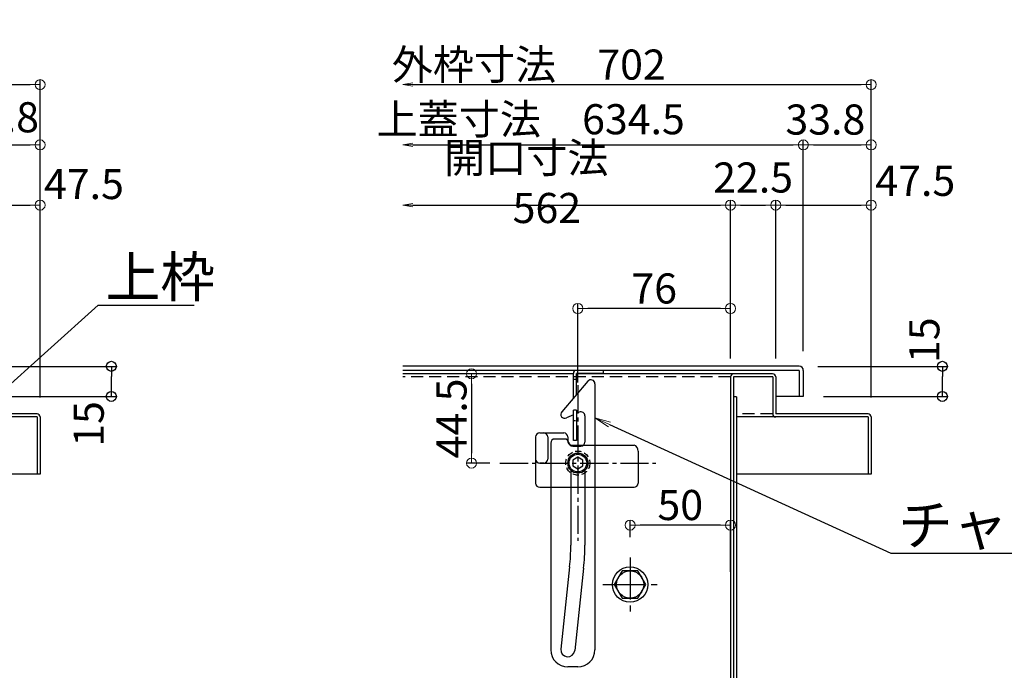
# Model space of a CAD drawing. Extents: x -9140 to -5140, y -102 to 2668.
# Drawn here: x -8162 to -7672, y 237 to 561 of the extents above; entities that cross this region are included whole.
import ezdxf
from ezdxf import colors
from ezdxf.entities.mleader import LeaderData, LeaderLine
from ezdxf.math import Vec2, Vec3

# ---------------------------------------------------------------- set-up
doc = ezdxf.new("R2010")
doc.units = 0
doc.header["$LTSCALE"] = 10
for name, pattern in [('DASHED2', [0.375, 0.25, -0.125]), ('KIN-CENTER3', [10, 7, -1, 1, -1]), ('KIN-HIDDEN2', [4.5, 3, -1.5])]:
    doc.linetypes.add(name, pattern=pattern)
doc.layers.get('0').update_dxf_attribs({"linetype": 'CONTINUOUS'})
doc.layers.get('DEFPOINTS').update_dxf_attribs({"linetype": 'CONTINUOUS'})
for name, color, linetype in [('10ユーザー', 161, 'CONTINUOUS'), ('CYA_M', 4, 'CONTINUOUS'), ('GRE_M', 3, 'CONTINUOUS'), ('GRE_SSD', 83, 'KIN-HIDDEN2'), ('MAZ_M', 6, 'CONTINUOUS'), ('PARTS_SIN', 171, 'KIN-CENTER3'), ('SUNPO', 9, 'CONTINUOUS'), ('YEL_M', 2, 'CONTINUOUS'), ('YEL_SSD', 53, 'KIN-HIDDEN2')]:
    doc.layers.add(name, color=color, linetype=linetype)
doc.layers.add('6寸法', color=11, linetype='CONTINUOUS', lineweight=5)
doc.layers.add('sunpou', color=7, linetype='CONTINUOUS', lineweight=18)
doc.styles.get("Standard").update_dxf_attribs({"font": 'simplex.shx', "width": 0.8, "bigfont": 'bigfont.shx'})
doc.dimstyles.new('一般寸法', dxfattribs={"dimscale": 5, "dimtxt": 3, "dimasz": 1, "dimexe": 0.5, "dimexo": 2, "dimgap": 0.5, "dimtad": 1, "dimdec": 1, "dimzin": 9, "dimdsep": 46, "dimtxsty": 'Standard', "dimblk1": 'ORIGIN', "dimblk2": 'ORIGIN', "dimsah": 1, "dimcen": 1, "dimclrd": 11, "dimclre": 11, "dimclrt": 2, "dimadec": 0, "dimazin": 2, "dimtfac": 1, "dimtdec": 1, "dimtmove": 2, "dimatfit": 3, "dimldrblk": 'OPEN', "dimfxl": 0.5, "dimtolj": 1, "dimtzin": 9, "dimarcsym": 0})

# ---------------------------------------------------------------- blocks, each defined once
blk = doc.blocks.new('_ORIGIN')
at = {"color": 0, "linetype": 'ByBlock'}
blk.add_line((0, 0), (-1, 0), dxfattribs=at)
blk.add_circle((0, 0), 0.5, dxfattribs=at)
blk = doc.blocks.new('*D58')
at = {"layer": 'DEFPOINTS', "color": 0, "transparency": 16777216}
for p in [(-8188.64, 388.39), (-8116.59, 388.39), (-8185.8, 373.39)]:
    blk.add_point(p, dxfattribs=at)
at = {"layer": 'SUNPO', "color": 11, "lineweight": -2, "transparency": 16777216}
for p, q in [((-8178.64, 388.39), (-8114.09, 388.39)), ((-8116.59, 378.39), (-8116.59, 383.39)), ((-8175.8, 373.39), (-8114.09, 373.39))]:
    blk.add_line(p, q, dxfattribs=at)
at = {"layer": 'SUNPO', "color": 11, "lineweight": -2, "transparency": 16777216, "xscale": 5, "yscale": 5, "zscale": 5}
for p, rotation in [((-8116.59, 388.39), 90), ((-8116.59, 373.39), 270)]:
    blk.add_blockref('_ORIGIN', p, dxfattribs=dict(at, rotation=rotation))
at = {"layer": 'SUNPO', "color": 2, "transparency": 16777216, "insert": (-8127.86, 359.69), "char_height": 15, "attachment_point": 5, "rotation": 90}
blk.add_mtext('\\A1;15', dxfattribs=at)
blk = doc.blocks.new('_OPEN')
at = {"color": 0, "linetype": 'ByBlock'}
for p, q in [((-1, 0.167), (0, 0)), ((0, 0), (-1, -0.167)), ((0, 0), (-1, 0))]:
    blk.add_line(p, q, dxfattribs=at)
blk = doc.blocks.new('*D61')
at = {"layer": 'DEFPOINTS', "color": 0, "linetype": 'Continuous', "transparency": 16777216}
for p in [(-8152.05, 528.7), (-8854.05, 362.94), (-8152.05, 362.81)]:
    blk.add_point(p, dxfattribs=at)
at = {"layer": 'sunpou', "color": 11, "linetype": 'Continuous', "lineweight": -2, "transparency": 16777216}
for p, q in [((-8854.05, 372.94), (-8854.05, 531.2)), ((-8152.05, 372.81), (-8152.05, 531.2)), ((-8849.05, 528.7), (-8157.05, 528.7))]:
    blk.add_line(p, q, dxfattribs=at)
at = {"layer": 'sunpou', "color": 11, "linetype": 'Continuous', "lineweight": -2, "transparency": 16777216, "xscale": 5, "yscale": 5, "zscale": 5, "rotation": 180}
blk.add_blockref('_ORIGIN', (-8854.05, 528.7), dxfattribs=at)
at = {"layer": 'sunpou', "color": 11, "linetype": 'Continuous', "lineweight": -2, "transparency": 16777216, "xscale": 5, "yscale": 5, "zscale": 5}
blk.add_blockref('_ORIGIN', (-8152.05, 528.7), dxfattribs=at)
at = {"layer": 'sunpou', "color": 2, "linetype": 'Continuous', "transparency": 16777216, "insert": (-8503.05, 538.7), "char_height": 15, "attachment_point": 5}
blk.add_mtext('\\A1;外枠寸法\u3000702', dxfattribs=at)
blk = doc.blocks.new('*D64')
at = {"layer": 'DEFPOINTS', "color": 0, "linetype": 'Continuous', "transparency": 16777216}
for p in [(-8152.05, 498.7), (-8185.8, 385.89), (-8152.05, 362.81)]:
    blk.add_point(p, dxfattribs=at)
at = {"layer": 'sunpou', "color": 11, "linetype": 'Continuous', "lineweight": -2, "transparency": 16777216}
for p, q in [((-8185.8, 395.89), (-8185.8, 501.2)), ((-8152.05, 372.81), (-8152.05, 501.2)), ((-8180.8, 498.7), (-8157.05, 498.7))]:
    blk.add_line(p, q, dxfattribs=at)
at = {"layer": 'sunpou', "color": 11, "linetype": 'Continuous', "lineweight": -2, "transparency": 16777216, "xscale": 5, "yscale": 5, "zscale": 5, "rotation": 180}
blk.add_blockref('_ORIGIN', (-8185.8, 498.7), dxfattribs=at)
at = {"layer": 'sunpou', "color": 11, "linetype": 'Continuous', "lineweight": -2, "transparency": 16777216, "xscale": 5, "yscale": 5, "zscale": 5}
blk.add_blockref('_ORIGIN', (-8152.05, 498.7), dxfattribs=at)
at = {"layer": 'sunpou', "color": 2, "linetype": 'Continuous', "transparency": 16777216, "insert": (-8172.48, 512.45), "char_height": 15, "attachment_point": 5}
blk.add_mtext('\\A1;33.8', dxfattribs=at)
blk = doc.blocks.new('*D69')
at = {"layer": 'DEFPOINTS', "color": 0, "linetype": 'Continuous', "transparency": 16777216}
for p in [(-8152.05, 468.7), (-8199.55, 382.29), (-8152.05, 362.81)]:
    blk.add_point(p, dxfattribs=at)
at = {"layer": 'sunpou', "color": 11, "linetype": 'Continuous', "lineweight": -2, "transparency": 16777216}
for p, q in [((-8199.55, 392.29), (-8199.55, 471.2)), ((-8152.05, 372.81), (-8152.05, 471.2)), ((-8194.55, 468.7), (-8157.05, 468.7))]:
    blk.add_line(p, q, dxfattribs=at)
at = {"layer": 'sunpou', "color": 11, "linetype": 'Continuous', "lineweight": -2, "transparency": 16777216, "xscale": 5, "yscale": 5, "zscale": 5, "rotation": 180}
blk.add_blockref('_ORIGIN', (-8199.55, 468.7), dxfattribs=at)
at = {"layer": 'sunpou', "color": 11, "linetype": 'Continuous', "lineweight": -2, "transparency": 16777216, "xscale": 5, "yscale": 5, "zscale": 5}
blk.add_blockref('_ORIGIN', (-8152.05, 468.7), dxfattribs=at)
at = {"layer": 'sunpou', "color": 2, "linetype": 'Continuous', "transparency": 16777216, "insert": (-8130.23, 479.2), "char_height": 15, "attachment_point": 5}
blk.add_mtext('\\A1;47.5', dxfattribs=at)
blk = doc.blocks.new('*D83')
at = {"layer": 'DEFPOINTS', "color": 0, "transparency": 16777216}
for p in [(-7774.96, 388.39), (-7702.91, 388.39), (-7772.12, 373.39)]:
    blk.add_point(p, dxfattribs=at)
at = {"layer": 'SUNPO', "color": 11, "lineweight": -2, "transparency": 16777216}
for p, q in [((-7764.96, 388.39), (-7700.41, 388.39)), ((-7702.91, 378.39), (-7702.91, 383.39)), ((-7762.12, 373.39), (-7700.41, 373.39))]:
    blk.add_line(p, q, dxfattribs=at)
at = {"layer": 'SUNPO', "color": 11, "lineweight": -2, "transparency": 16777216, "xscale": 5, "yscale": 5, "zscale": 5}
for p, rotation in [((-7702.91, 388.39), 90), ((-7702.91, 373.39), 270)]:
    blk.add_blockref('_ORIGIN', p, dxfattribs=dict(at, rotation=rotation))
at = {"layer": 'SUNPO', "color": 2, "transparency": 16777216, "insert": (-7711.89, 401.39), "char_height": 15, "attachment_point": 5, "rotation": 90}
blk.add_mtext('\\A1;15', dxfattribs=at)
blk = doc.blocks.new('*D86')
at = {"layer": 'DEFPOINTS', "color": 0, "ltscale": 0.5, "transparency": 16777216}
for p in [(-7738.37, 528.7), (-7971.44, 388.39), (-7738.37, 362.81)]:
    blk.add_point(p, dxfattribs=at)
at = {"layer": 'sunpou', "color": 11, "lineweight": -2, "ltscale": 0.5, "transparency": 16777216}
for p, q in [((-7738.37, 372.81), (-7738.37, 531.2)), ((-7966.44, 528.7), (-7743.37, 528.7))]:
    blk.add_line(p, q, dxfattribs=at)
at = {"layer": 'sunpou', "color": 11, "lineweight": -2, "ltscale": 0.5, "transparency": 16777216, "xscale": 5, "yscale": 5, "zscale": 5, "rotation": 180}
blk.add_blockref('_OPEN', (-7971.44, 528.7), dxfattribs=at)
at = {"layer": 'sunpou', "color": 11, "lineweight": -2, "ltscale": 0.5, "transparency": 16777216, "xscale": 5, "yscale": 5, "zscale": 5}
blk.add_blockref('_ORIGIN', (-7738.37, 528.7), dxfattribs=at)
at = {"layer": 'sunpou', "color": 2, "ltscale": 0.5, "transparency": 16777216, "insert": (-7908.8, 538.7), "char_height": 15, "attachment_point": 5}
blk.add_mtext('\\A1;外枠寸法\u3000702', dxfattribs=at)
blk = doc.blocks.new('*D87')
at = {"layer": 'DEFPOINTS', "color": 0, "ltscale": 0.5, "transparency": 16777216}
for p in [(-7772.12, 498.7), (-7971.44, 385.89), (-7772.12, 385.89)]:
    blk.add_point(p, dxfattribs=at)
at = {"layer": 'sunpou', "color": 11, "lineweight": -2, "ltscale": 0.5, "transparency": 16777216}
for p, q in [((-7772.12, 395.89), (-7772.12, 501.2)), ((-7966.44, 498.7), (-7777.12, 498.7))]:
    blk.add_line(p, q, dxfattribs=at)
at = {"layer": 'sunpou', "color": 11, "lineweight": -2, "ltscale": 0.5, "transparency": 16777216, "xscale": 5, "yscale": 5, "zscale": 5}
blk.add_blockref('_ORIGIN', (-7772.12, 498.7), dxfattribs=at)
at = {"layer": 'sunpou', "color": 11, "lineweight": -2, "ltscale": 0.5, "transparency": 16777216, "xscale": 5, "yscale": 5, "zscale": 5, "rotation": 180}
blk.add_blockref('_OPEN', (-7971.44, 498.7), dxfattribs=at)
at = {"layer": 'sunpou', "color": 2, "ltscale": 0.5, "transparency": 16777216, "insert": (-7907.85, 511.48), "char_height": 15, "attachment_point": 5}
blk.add_mtext('\\A1;上蓋寸法\u3000634.5', dxfattribs=at)
blk = doc.blocks.new('*D88')
at = {"layer": 'DEFPOINTS', "color": 0, "linetype": 'Continuous', "transparency": 16777216}
for p in [(-7738.37, 498.7), (-7772.12, 385.89), (-7738.37, 362.81)]:
    blk.add_point(p, dxfattribs=at)
at = {"layer": 'sunpou', "color": 11, "linetype": 'Continuous', "lineweight": -2, "transparency": 16777216}
for p, q in [((-7772.12, 395.89), (-7772.12, 501.2)), ((-7738.37, 372.81), (-7738.37, 501.2)), ((-7767.12, 498.7), (-7743.37, 498.7))]:
    blk.add_line(p, q, dxfattribs=at)
at = {"layer": 'sunpou', "color": 11, "linetype": 'Continuous', "lineweight": -2, "transparency": 16777216, "xscale": 5, "yscale": 5, "zscale": 5, "rotation": 180}
blk.add_blockref('_ORIGIN', (-7772.12, 498.7), dxfattribs=at)
at = {"layer": 'sunpou', "color": 11, "linetype": 'Continuous', "lineweight": -2, "transparency": 16777216, "xscale": 5, "yscale": 5, "zscale": 5}
blk.add_blockref('_ORIGIN', (-7738.37, 498.7), dxfattribs=at)
at = {"layer": 'sunpou', "color": 2, "linetype": 'Continuous', "transparency": 16777216, "insert": (-7761.15, 511.32), "char_height": 15, "attachment_point": 5}
blk.add_mtext('\\A1;33.8', dxfattribs=at)
blk = doc.blocks.new('*D89')
at = {"layer": 'DEFPOINTS', "color": 0, "ltscale": 0.5, "transparency": 16777216}
for p in [(-7808.37, 468.7), (-7971.44, 382.49), (-7808.37, 382.29)]:
    blk.add_point(p, dxfattribs=at)
at = {"layer": 'sunpou', "color": 11, "lineweight": -2, "ltscale": 0.5, "transparency": 16777216}
for p, q in [((-7808.37, 392.29), (-7808.37, 471.2)), ((-7966.44, 468.7), (-7813.37, 468.7))]:
    blk.add_line(p, q, dxfattribs=at)
at = {"layer": 'sunpou', "color": 11, "lineweight": -2, "ltscale": 0.5, "transparency": 16777216, "xscale": 5, "yscale": 5, "zscale": 5}
blk.add_blockref('_ORIGIN', (-7808.37, 468.7), dxfattribs=at)
at = {"layer": 'sunpou', "color": 11, "lineweight": -2, "ltscale": 0.5, "transparency": 16777216, "xscale": 5, "yscale": 5, "zscale": 5, "rotation": 180}
blk.add_blockref('_OPEN', (-7971.44, 468.7), dxfattribs=at)
at = {"layer": 'sunpou', "color": 2, "ltscale": 0.5, "transparency": 16777216, "insert": (-7910.02, 479.76), "char_height": 15, "attachment_point": 5}
blk.add_mtext('\\A1;開口寸法 \u3000562', dxfattribs=at)
blk = doc.blocks.new('*D90')
at = {"layer": 'DEFPOINTS', "color": 0, "linetype": 'Continuous', "transparency": 16777216}
for p in [(-7785.87, 468.7), (-7808.37, 382.29), (-7785.87, 382.29)]:
    blk.add_point(p, dxfattribs=at)
at = {"layer": 'sunpou', "color": 11, "linetype": 'Continuous', "lineweight": -2, "transparency": 16777216}
for p, q in [((-7808.37, 392.29), (-7808.37, 471.2)), ((-7785.87, 392.29), (-7785.87, 471.2)), ((-7803.37, 468.7), (-7790.87, 468.7))]:
    blk.add_line(p, q, dxfattribs=at)
at = {"layer": 'sunpou', "color": 11, "linetype": 'Continuous', "lineweight": -2, "transparency": 16777216, "xscale": 5, "yscale": 5, "zscale": 5, "rotation": 180}
blk.add_blockref('_ORIGIN', (-7808.37, 468.7), dxfattribs=at)
at = {"layer": 'sunpou', "color": 11, "linetype": 'Continuous', "lineweight": -2, "transparency": 16777216, "xscale": 5, "yscale": 5, "zscale": 5}
blk.add_blockref('_ORIGIN', (-7785.87, 468.7), dxfattribs=at)
at = {"layer": 'sunpou', "color": 2, "linetype": 'Continuous', "transparency": 16777216, "insert": (-7797.12, 482.45), "char_height": 15, "attachment_point": 5}
blk.add_mtext('\\A1;22.5', dxfattribs=at)
blk = doc.blocks.new('*D91')
at = {"layer": 'DEFPOINTS', "color": 0, "linetype": 'Continuous', "transparency": 16777216}
for p in [(-7738.37, 468.7), (-7785.87, 382.29), (-7738.37, 362.81)]:
    blk.add_point(p, dxfattribs=at)
at = {"layer": 'sunpou', "color": 11, "linetype": 'Continuous', "lineweight": -2, "transparency": 16777216}
for p, q in [((-7785.87, 392.29), (-7785.87, 471.2)), ((-7738.37, 372.81), (-7738.37, 471.2)), ((-7780.87, 468.7), (-7743.37, 468.7))]:
    blk.add_line(p, q, dxfattribs=at)
at = {"layer": 'sunpou', "color": 11, "linetype": 'Continuous', "lineweight": -2, "transparency": 16777216, "xscale": 5, "yscale": 5, "zscale": 5, "rotation": 180}
blk.add_blockref('_ORIGIN', (-7785.87, 468.7), dxfattribs=at)
at = {"layer": 'sunpou', "color": 11, "linetype": 'Continuous', "lineweight": -2, "transparency": 16777216, "xscale": 5, "yscale": 5, "zscale": 5}
blk.add_blockref('_ORIGIN', (-7738.37, 468.7), dxfattribs=at)
at = {"layer": 'sunpou', "color": 2, "linetype": 'Continuous', "transparency": 16777216, "insert": (-7716.39, 480.78), "char_height": 15, "attachment_point": 5}
blk.add_mtext('\\A1;47.5', dxfattribs=at)
blk = doc.blocks.new('*D98')
at = {"layer": 'DEFPOINTS', "color": 0, "linetype": 'Continuous', "transparency": 16777216}
for p in [(-7884.37, 417.18), (-7808.37, 382.29), (-7884.37, 370.34)]:
    blk.add_point(p, dxfattribs=at)
at = {"layer": 'sunpou', "color": 11, "linetype": 'Continuous', "lineweight": -2, "transparency": 16777216}
for p, q in [((-7884.37, 380.34), (-7884.37, 419.68)), ((-7813.37, 417.18), (-7879.37, 417.18)), ((-7808.37, 392.29), (-7808.37, 419.68))]:
    blk.add_line(p, q, dxfattribs=at)
at = {"layer": 'sunpou', "color": 11, "linetype": 'Continuous', "lineweight": -2, "transparency": 16777216, "xscale": 5, "yscale": 5, "zscale": 5, "rotation": 180}
blk.add_blockref('_ORIGIN', (-7884.37, 417.18), dxfattribs=at)
at = {"layer": 'sunpou', "color": 11, "linetype": 'Continuous', "lineweight": -2, "transparency": 16777216, "xscale": 5, "yscale": 5, "zscale": 5}
blk.add_blockref('_ORIGIN', (-7808.37, 417.18), dxfattribs=at)
at = {"layer": 'sunpou', "color": 2, "linetype": 'Continuous', "transparency": 16777216, "insert": (-7846.37, 427.18), "char_height": 15, "attachment_point": 5}
blk.add_mtext('\\A1;76', dxfattribs=at)
blk = doc.blocks.new('*D99')
at = {"layer": 'DEFPOINTS', "color": 0, "linetype": 'Continuous', "transparency": 16777216}
for p in [(-7918.16, 384.69), (-7937.26, 340.19), (-7918.16, 340.19)]:
    blk.add_point(p, dxfattribs=at)
at = {"layer": 'sunpou', "color": 11, "linetype": 'Continuous', "lineweight": -2, "transparency": 16777216}
for p, q in [((-7928.16, 384.69), (-7939.76, 384.69)), ((-7937.26, 379.69), (-7937.26, 345.19)), ((-7928.16, 340.19), (-7939.76, 340.19))]:
    blk.add_line(p, q, dxfattribs=at)
at = {"layer": 'sunpou', "color": 11, "linetype": 'Continuous', "lineweight": -2, "transparency": 16777216, "xscale": 5, "yscale": 5, "zscale": 5}
for p, rotation in [((-7937.26, 384.69), 90), ((-7937.26, 340.19), 270)]:
    blk.add_blockref('_ORIGIN', p, dxfattribs=dict(at, rotation=rotation))
at = {"layer": 'sunpou', "color": 2, "linetype": 'Continuous', "transparency": 16777216, "insert": (-7947.26, 362.44), "char_height": 15, "attachment_point": 5, "rotation": 90}
blk.add_mtext('\\A1;44.5', dxfattribs=at)
blk = doc.blocks.new('*D100')
at = {"layer": 'DEFPOINTS', "color": 0, "linetype": 'Continuous', "transparency": 16777216}
for p in [(-7858.37, 309.31), (-7858.37, 293.25), (-7808.37, 275.95)]:
    blk.add_point(p, dxfattribs=at)
at = {"layer": 'sunpou', "color": 11, "linetype": 'Continuous', "lineweight": -2, "transparency": 16777216}
for p, q in [((-7858.37, 303.25), (-7858.37, 311.81)), ((-7813.37, 309.31), (-7853.37, 309.31)), ((-7808.37, 285.95), (-7808.37, 311.81))]:
    blk.add_line(p, q, dxfattribs=at)
at = {"layer": 'sunpou', "color": 11, "linetype": 'Continuous', "lineweight": -2, "transparency": 16777216, "xscale": 5, "yscale": 5, "zscale": 5, "rotation": 180}
blk.add_blockref('_ORIGIN', (-7858.37, 309.31), dxfattribs=at)
at = {"layer": 'sunpou', "color": 11, "linetype": 'Continuous', "lineweight": -2, "transparency": 16777216, "xscale": 5, "yscale": 5, "zscale": 5}
blk.add_blockref('_ORIGIN', (-7808.37, 309.31), dxfattribs=at)
at = {"layer": 'sunpou', "color": 2, "linetype": 'Continuous', "transparency": 16777216, "insert": (-7833.37, 319.31), "char_height": 15, "attachment_point": 5}
blk.add_mtext('\\A1;50', dxfattribs=at)

msp = doc.modelspace()

# ---------------------------------------------------------------- linework, layer by layer
at = {"layer": '10ユーザー', "linetype": 'DASHED2', "ltscale": 0.3}
msp.add_line((-7886.586, 361.394), (-7885.086, 361.394), dxfattribs=at)
at = {"layer": 'CYA_M'}
for p, q in [((-7879.388, 380.994), (-7892.388, 365.794)), ((-7875.868, 379.694), (-7875.868, 247.194)), ((-7805.368, 373.194), (-7806.868, 373.194)), ((-7805.368, 373.194), (-7805.368, 204.694)), ((-7886.586, 364.22), (-7890.051, 362.669)), ((-7883.686, 365.519), (-7885.086, 364.892)), ((-7880.868, 363.694), (-7880.868, 350.694)), ((-7897.868, 350.194), (-7897.868, 247.194)), ((-7890.868, 352.194), (-7895.868, 352.194)), ((-7886.9, 348.694), (-7882.868, 348.694)), ((-7887.868, 336.623), (-7887.868, 299.243)), ((-7880.868, 336.623), (-7880.868, 299.243)), ((-7888.441, 288.552), (-7892.848, 247.568)), ((-7881.482, 287.803), (-7885.888, 246.82)), ((-7884.368, 238.694), (-7889.368, 238.694))]:
    msp.add_line(p, q, dxfattribs=at)
for centre, radius, start, end in [((-7877.868, 379.694), 2, 0, 139.46085), ((-7890.868, 364.494), 2, 139.46085, 294.12537), ((-7882.868, 363.694), 2, 0, 114.12537), ((-7895.868, 350.194), 2, 90, 180), ((-7890.868, 350.194), 2, 7.18076, 90), ((-7886.9, 350.694), 2, 187.18076, 270), ((-7882.868, 350.694), 2, 270, 0), ((-7987.868, 299.243), 100, 353.86274, 0), ((-7987.868, 299.243), 107, 353.86274, 0), ((-7889.368, 247.194), 8.5, 180, 270), ((-7889.368, 247.194), 3.5, 173.86274, 353.86274), ((-7884.368, 247.194), 8.5, 270, 0)]:
    msp.add_arc(centre, radius, start, end, dxfattribs=at)
at = {"layer": 'GRE_M'}
for p, q in [((-7774.118, 388.394), (-7971.437, 388.394)), ((-7774.118, 386.394), (-7971.437, 386.394)), ((-7774.118, 386.394), (-7774.118, 373.394)), ((-7772.118, 386.394), (-7772.118, 373.394)), ((-7774.118, 373.394), (-7785.868, 373.394)), ((-7772.118, 373.394), (-7774.118, 373.394)), ((-7905.368, 353.194), (-7905.368, 330.194)), ((-7903.368, 355.194), (-7891.368, 355.194)), ((-7902.368, 355.194), (-7902.368, 355.194)), ((-7899.368, 353.194), (-7899.368, 342.194)), ((-7889.368, 353.194), (-7889.368, 351.517)), ((-7887.368, 349.194), (-7881.545, 349.194)), ((-7875.868, 349.194), (-7856.368, 349.194)), ((-7854.368, 346.194), (-7854.368, 330.194)), ((-7901.368, 340.194), (-7903.368, 340.194)), ((-7903.368, 328.194), (-7897.868, 328.194)), ((-7887.868, 328.194), (-7880.868, 328.194)), ((-7875.868, 328.194), (-7856.368, 328.194)), ((-7862.288, 286.484), (-7866.208, 279.694)), ((-7854.448, 286.484), (-7862.288, 286.484)), ((-7850.528, 279.694), (-7854.448, 286.484)), ((-7866.208, 279.694), (-7862.288, 272.905)), ((-7854.448, 272.905), (-7850.528, 279.694)), ((-7862.288, 272.905), (-7854.448, 272.905))]:
    msp.add_line(p, q, dxfattribs=at)
for radius in [8.8, 6.79]:
    msp.add_circle((-7858.368, 279.694), radius, dxfattribs=at)
for centre, radius, start, end in [((-7774.118, 386.394), 2, 0, 90), ((-7903.368, 353.194), 2, 90, 180), ((-7901.368, 353.194), 2, 0, 90), ((-7891.368, 353.194), 2, 0, 90), ((-7887.368, 351.194), 2, 233.00949, 270), ((-7857.433, 346.318), 3.067, 357.68839, 69.69174), ((-7903.368, 342.194), 2, 180, 270), ((-7901.368, 342.194), 2, 270, 0), ((-7903.368, 330.194), 2, 180, 270), ((-7856.368, 330.194), 2, 270, 0)]:
    msp.add_arc(centre, radius, start, end, dxfattribs=at)
msp.add_point((-7858.368, 279.694), dxfattribs=at)
msp.add_point((-7858.368, 279.694), dxfattribs=at)
at = {"layer": 'GRE_SSD', "ltscale": 0.5}
for p, q in [((-7889.368, 351.517), (-7889.368, 351.194)), ((-7881.545, 349.194), (-7875.868, 349.194)), ((-7897.868, 328.194), (-7887.868, 328.194)), ((-7880.868, 328.194), (-7875.868, 328.194))]:
    msp.add_line(p, q, dxfattribs=at)
at = {"layer": 'GRE_SSD', "ltscale": 0.1}
msp.add_circle((-7884.368, 340.194), 6, dxfattribs=at)
at = {"layer": 'GRE_SSD', "ltscale": 0.5}
msp.add_arc((-7887.368, 351.194), 2, 180, 233.00949, dxfattribs=at)
at = {"layer": 'MAZ_M'}
for p, q in [((-7884.368, 343.081), (-7886.868, 341.638)), ((-7886.868, 341.638), (-7886.868, 338.751)), ((-7886.868, 338.751), (-7884.368, 337.307)), ((-7881.868, 341.638), (-7884.368, 343.081)), ((-7884.368, 337.307), (-7881.868, 338.751)), ((-7881.868, 338.751), (-7881.868, 341.638))]:
    msp.add_line(p, q, dxfattribs=at)
for radius in [5, 5, 4.4]:
    msp.add_circle((-7884.368, 340.194), radius, dxfattribs=at)
for p in [(-7884.368, 343.194), (-7884.368, 337.194)]:
    msp.add_point(p, dxfattribs=at)
at = {"layer": 'PARTS_SIN', "ltscale": 0.2}
for p, q in [((-7884.368, 378.965), (-7884.368, 301.423)), ((-7923.139, 340.194), (-7845.597, 340.194))]:
    msp.add_line(p, q, dxfattribs=at)
at = {"layer": 'PARTS_SIN', "ltscale": 0.3}
for p, q in [((-7858.368, 293.248), (-7858.368, 266.14)), ((-7871.922, 279.694), (-7844.815, 279.694))]:
    msp.add_line(p, q, dxfattribs=at)
at = {"layer": 'YEL_M'}
for p, q in [((-7886.586, 384.694), (-7971.437, 384.694)), ((-7886.586, 372.578), (-7886.586, 384.894)), ((-7871.586, 386.394), (-7885.086, 386.394)), ((-7871.586, 384.894), (-7885.086, 384.894)), ((-7885.086, 374.332), (-7885.086, 384.894)), ((-7787.468, 384.694), (-7885.086, 384.694)), ((-7871.586, 384.894), (-7871.586, 386.394)), ((-7808.368, 383.094), (-7808.368, 204.694)), ((-7806.868, 383.194), (-7806.868, 204.694)), ((-7787.368, 383.194), (-7806.868, 383.194)), ((-7787.368, 383.194), (-7787.368, 364.694)), ((-7785.868, 383.094), (-7785.868, 364.694)), ((-7885.086, 381.894), (-7886.586, 381.894)), ((-8153.549, 363.194), (-8219.049, 363.194)), ((-8153.549, 364.694), (-8199.549, 364.694)), ((-8153.549, 363.227), (-8153.549, 334.694)), ((-8152.049, 363.194), (-8152.049, 334.694)), ((-7885.086, 366.491), (-7886.586, 366.491)), ((-7886.586, 351.394), (-7886.586, 366.491)), ((-7885.086, 366.491), (-7885.086, 351.394)), ((-7739.868, 363.194), (-7805.368, 363.194)), ((-7739.868, 364.694), (-7785.868, 364.694)), ((-7739.868, 363.227), (-7739.868, 334.694)), ((-7738.368, 363.194), (-7738.368, 334.694)), ((-7885.086, 351.394), (-7886.586, 351.394)), ((-8152.049, 334.694), (-8219.049, 334.694)), ((-7738.368, 334.694), (-7805.368, 334.694))]:
    msp.add_line(p, q, dxfattribs=at)
for centre, radius, start, end in [((-7885.086, 384.894), 1.5, 90, 180), ((-7806.768, 383.094), 1.6, 90, 180), ((-7787.468, 383.094), 1.6, 0, 90), ((-8153.549, 363.194), 1.5, 0, 90), ((-7785.868, 364.694), 1.5, 180, 270), ((-7739.868, 363.194), 1.5, 0, 90)]:
    msp.add_arc(centre, radius, start, end, dxfattribs=at)
at = {"layer": 'YEL_SSD', "ltscale": 0.2}
for p, q in [((-7808.365, 383.194), (-7971.437, 383.194)), ((-7787.368, 364.694), (-7805.368, 364.694))]:
    msp.add_line(p, q, dxfattribs=at)

# ---------------------------------------------------------------- dimensions: what is measured, and where the dimension line sits
at = {"layer": 'SUNPO'}
for base, p1, p2, picture, middle in [((-7702.913, 388.394), (-7772.118, 373.394), (-7774.964, 388.394), '*D83', (-7711.891, 401.391)), ((-8116.594, 388.394), (-8185.799, 373.394), (-8188.645, 388.394), '*D58', (-8127.858, 359.686))]:
    dim = msp.add_linear_dim(base=base, p1=p1, p2=p2, angle=90, dimstyle='一般寸法', dxfattribs=at)
    dim.commit()
    dim.dimension.update_dxf_attribs({"geometry": picture, "text_midpoint": middle, "dimtype": 160})
at = {"layer": 'sunpou', "linetype": 'Continuous'}
dim = msp.add_linear_dim(base=(-8152.049, 528.697), p1=(-8854.049, 362.943), p2=(-8152.049, 362.806), text='外枠寸法\u3000<>', dimstyle='一般寸法', dxfattribs=at)
dim.commit()
dim.dimension.update_dxf_attribs({"geometry": '*D61', "text_midpoint": (-8503.049, 538.697)})
at = {"layer": 'sunpou', "ltscale": 0.5}
for base, p1, p2, text, picture, middle in [((-7738.368, 528.697), (-7971.437, 388.394), (-7738.368, 362.806), '外枠寸法\u3000702', '*D86', (-7908.803, 538.697)), ((-7772.118, 498.697), (-7971.437, 385.894), (-7772.118, 385.894), '上蓋寸法\u3000634.5', '*D87', (-7907.852, 511.479)), ((-7808.368, 468.697), (-7971.437, 382.489), (-7808.368, 382.294), '開口寸法 \u3000562', '*D89', (-7910.025, 479.761))]:
    dim = msp.add_linear_dim(base=base, p1=p1, p2=p2, text=text, dimstyle='一般寸法', override={"dimblk1": 'OPEN', "dimse1": 1}, dxfattribs=at)
    dim.commit()
    dim.dimension.update_dxf_attribs({"geometry": picture, "text_midpoint": middle, "dimtype": 160})
at = {"layer": 'sunpou', "linetype": 'Continuous'}
for base, p1, p2, picture, middle in [((-8152.048655086, 498.697369272), (-8185.798655086, 385.894175452), (-8152.048655086, 362.805734879), '*D64', (-8172.481313099, 512.447369272)), ((-7738.368335384, 498.697369272), (-7772.118335384, 385.894175452), (-7738.368335384, 362.805734879), '*D88', (-7761.149421336, 511.320113365)), ((-7738.368, 468.697), (-7785.868, 382.294), (-7738.368, 362.806), '*D91', (-7716.39, 480.78)), ((-8152.049, 468.697), (-8199.549, 382.294), (-8152.049, 362.806), '*D69', (-8130.232, 479.199))]:
    dim = msp.add_linear_dim(base=base, p1=p1, p2=p2, dimstyle='一般寸法', dxfattribs=at)
    dim.commit()
    dim.dimension.update_dxf_attribs({"geometry": picture, "text_midpoint": middle, "dimtype": 160})
dim = msp.add_linear_dim(base=(-7785.868, 468.697), p1=(-7808.368, 382.294), p2=(-7785.868, 382.294), dimstyle='一般寸法', dxfattribs=at)
dim.commit()
dim.dimension.update_dxf_attribs({"geometry": '*D90', "text_midpoint": (-7797.118, 482.447)})
for base, p1, p2, picture, middle in [((-7884.368, 417.178), (-7808.368, 382.294), (-7884.368, 370.34), '*D98', (-7846.368, 427.178)), ((-7858.368, 309.31), (-7808.368, 275.953), (-7858.368, 293.248), '*D100', (-7833.368, 319.31))]:
    dim = msp.add_linear_dim(base=base, p1=p1, p2=p2, dimstyle='一般寸法', override={"dimarcsym": 1}, dxfattribs=at)
    dim.commit()
    dim.dimension.update_dxf_attribs({"geometry": picture, "text_midpoint": middle})
dim = msp.add_linear_dim(base=(-7937.262, 340.194), p1=(-7918.156, 384.694), p2=(-7918.156, 340.194), angle=90, dimstyle='一般寸法', override={"dimarcsym": 1}, dxfattribs=at)
dim.commit()
dim.dimension.update_dxf_attribs({"geometry": '*D99', "text_midpoint": (-7947.262, 362.444)})

# ---------------------------------------------------------------- leaders
at = {"layer": '6寸法'}
ml = msp.add_multileader_mtext('Standard', dxfattribs=at)
ml.set_content('上枠', color=2)
ml.set_leader_properties(color=11)
ml.set_arrow_properties(name='OPEN')
ml.build(insert=Vec2(0, 0))
ml.multileader.update_dxf_attribs({"text_left_attachment_type": 6, "text_right_attachment_type": 6, "dogleg_length": 0.36, "arrow_head_size": 8, "scale": 8})
ctx = ml.context
ctx.base_point, ctx.scale, ctx.char_height, ctx.arrow_head_size, ctx.landing_gap_size, ctx.plane_origin = Vec3(-8120.204, 418.885), 8, 20, 8, 0.72, Vec3(-8110.5, 425.754)
ctx.left_attachment, ctx.right_attachment = 6, 6
notes = []
notes.append((ctx, [(0, (1, 1, 0), (-8123.084, 418.885), (1, 0), 2.88, [(0, [(-8183.417, 364.694)], 0, [])])]))
ctx.mtext.insert, ctx.mtext.flow_direction = Vec3(-8119.484, 442.885), 5
ml = msp.add_multileader_mtext('Standard', dxfattribs=at)
ml.set_content('チャイルドロック', color=2)
ml.set_leader_properties(color=11)
ml.set_arrow_properties(name='OPEN')
ml.build(insert=Vec2(0, 0))
ml.multileader.update_dxf_attribs({"text_left_attachment_type": 6, "text_right_attachment_type": 6, "dogleg_length": 0.36, "arrow_head_size": 8, "scale": 8})
ctx = ml.context
ctx.base_point, ctx.scale, ctx.char_height, ctx.arrow_head_size, ctx.landing_gap_size, ctx.plane_origin = Vec3(-7725.66, 295.345), 8, 20, 8, 0.72, Vec3(-7701.426, 445.36)
ctx.left_attachment, ctx.right_attachment = 6, 6
notes.append((ctx, [(0, (1, 1, 0), (-7728.54, 295.345), (1, 0), 2.88, [(0, [(-7875.868, 362.758)], 0, [])])]))
ctx.mtext.insert, ctx.mtext.flow_direction = Vec3(-7724.94, 319.345), 5
for ctx, leaders in notes:
    for number, flags, end, landing, length, lines in leaders:
        leader = LeaderData()
        leader.index, (leader.has_last_leader_line, leader.has_dogleg_vector, leader.attachment_direction) = number, flags
        leader.last_leader_point, leader.dogleg_vector, leader.dogleg_length = Vec3(end), Vec3(landing), length
        for number, points, colour, breaks in lines:
            line = LeaderLine()
            line.index, line.vertices, line.color, line.breaks = number, Vec3.list(points), colors.encode_raw_color(colour), breaks
            leader.lines.append(line)
        ctx.leaders.append(leader)

doc.saveas('drawing.dxf')
